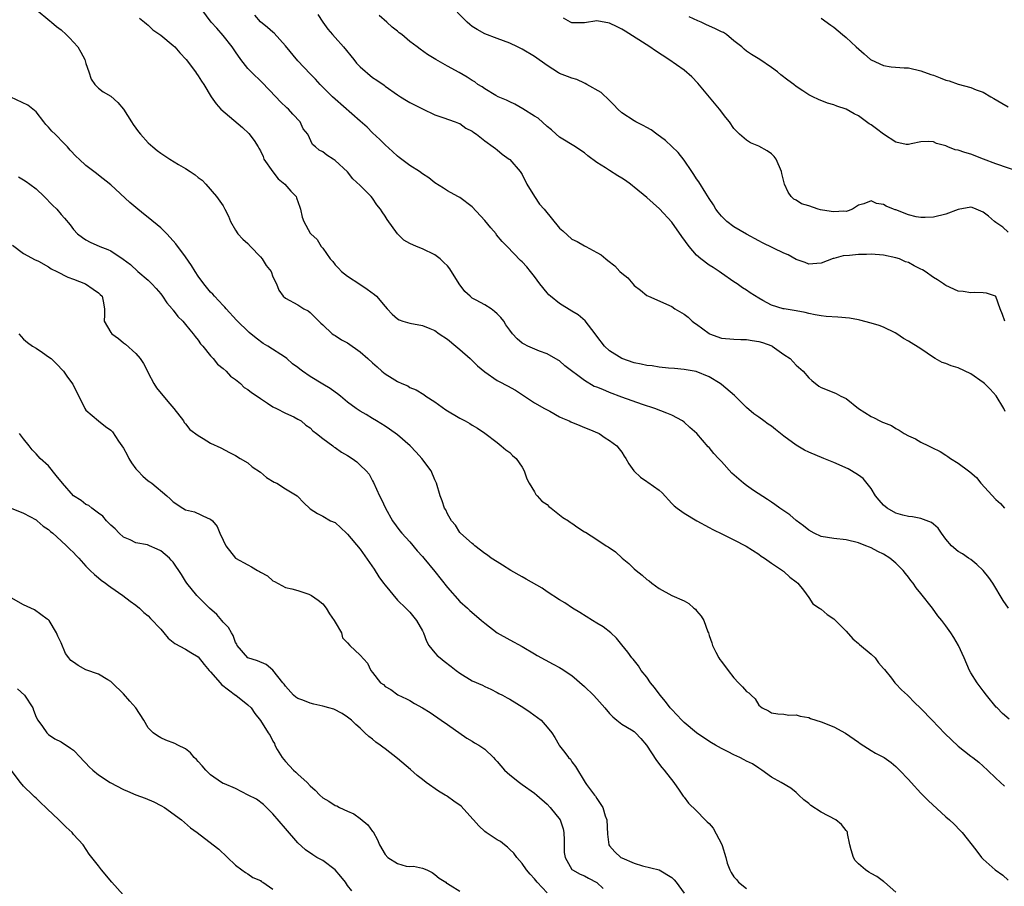
# Model space of a CAD drawing. Units: inches. Extents: x 2676000 to 2679000, y 1542000 to 1544220.
# Drawn here: x 2676464 to 2676622, y 1542934 to 1543073 of the extents above; entities that cross this region are included whole.
import ezdxf

# ---------------------------------------------------------------- set-up
doc = ezdxf.new("R2010")
doc.units = ezdxf.units.IN
doc.header["$MEASUREMENT"] = 0
doc.layers.add('LD26761542_2ft', color=140, linetype='Continuous')

msp = doc.modelspace()

# ---------------------------------------------------------------- linework, layer by layer
at = {"layer": 'LD26761542_2ft'}
for points, elevation in [([(2676467, 1543075.03), (2676469.19, 1543073.19), (2676469.46, 1543073), (2676470.27, 1543072.27), (2676471, 1543071.73), (2676471.8, 1543071), (2676472.39, 1543070.39), (2676473, 1543069.78), (2676473.68, 1543069), (2676474.18, 1543068.18), (2676474.81, 1543067), (2676475, 1543066.33), (2676475.46, 1543065), (2676475.82, 1543063.82), (2676476.44, 1543063), (2676477, 1543062.38), (2676477.78, 1543061.78), (2676479, 1543061.09), (2676480.1, 1543060.1), (2676481.02, 1543059.02), (2676482.31, 1543057), (2676482.55, 1543056.55), (2676483, 1543056), (2676483.41, 1543055.41), (2676483.75, 1543055), (2676485, 1543053.64), (2676485.72, 1543053), (2676486.41, 1543052.41), (2676487, 1543051.95), (2676488.44, 1543051), (2676489.84, 1543050.16), (2676491, 1543049.52), (2676491.74, 1543049), (2676492.5, 1543048.5), (2676493, 1543048.08), (2676493.63, 1543047.63), (2676494.25, 1543047), (2676495.96, 1543045), (2676497, 1543043.5), (2676497.31, 1543043), (2676497.86, 1543041.86), (2676498.21, 1543041), (2676499, 1543039.62), (2676499.37, 1543039), (2676500.17, 1543038.17), (2676501, 1543037.46), (2676501.4, 1543037), (2676503, 1543035.36), (2676503.3, 1543035), (2676503.93, 1543033.93), (2676504.72, 1543033), (2676505, 1543032.14), (2676505.59, 1543031), (2676505.98, 1543029.98), (2676506.65, 1543029), (2676507, 1543028.73), (2676509, 1543027.64), (2676509.99, 1543027), (2676510.66, 1543026.66), (2676511, 1543026.38), (2676511.69, 1543025.69), (2676512.72, 1543024.72), (2676513, 1543024.41), (2676514.51, 1543023), (2676514.8, 1543022.8), (2676515, 1543022.7), (2676516.01, 1543022.01), (2676517, 1543021.56), (2676519, 1543020.12), (2676520.26, 1543019), (2676521, 1543018.31), (2676521.71, 1543017.71), (2676522.5, 1543017), (2676523, 1543016.59), (2676524.15, 1543015.85), (2676525, 1543015.33), (2676525.71, 1543015), (2676526.63, 1543014.63), (2676527, 1543014.39), (2676527.99, 1543013.99), (2676529.23, 1543013.23), (2676529.54, 1543013), (2676531, 1543012.06), (2676532.78, 1543010.78), (2676535, 1543009.44), (2676535.86, 1543009), (2676536.59, 1543008.59), (2676537, 1543008.31), (2676537.85, 1543007.85), (2676539, 1543007.03), (2676541, 1543005.54), (2676541.66, 1543005), (2676542.36, 1543004.36), (2676543, 1543003.92), (2676543.47, 1543003.47), (2676544.02, 1543003), (2676545, 1543001.57), (2676545.35, 1543001), (2676545.73, 1542999.73), (2676546.11, 1542999), (2676547, 1542997.61), (2676547.22, 1542997.22), (2676547.43, 1542997), (2676548.15, 1542996.15), (2676549, 1542995.59), (2676549.27, 1542995.27), (2676549.66, 1542995), (2676551, 1542993.96), (2676551.53, 1542993.53), (2676552.42, 1542993), (2676552.74, 1542992.74), (2676553, 1542992.59), (2676553.94, 1542991.94), (2676555, 1542991.24), (2676555.15, 1542991.15), (2676557, 1542989.97), (2676558.48, 1542989), (2676558.81, 1542988.81), (2676560.01, 1542988.01), (2676561.08, 1542987), (2676562.15, 1542986.15), (2676563, 1542985.26), (2676563.3, 1542985), (2676564.28, 1542984.28), (2676565, 1542983.59), (2676565.38, 1542983.38), (2676565.8, 1542983), (2676567, 1542982.14), (2676569, 1542981), (2676571, 1542980.14), (2676571.73, 1542979.73), (2676572.57, 1542979), (2676572.82, 1542978.82), (2676573, 1542978.56), (2676573.71, 1542977.71), (2676574.15, 1542977), (2676574.8, 1542975.2), (2676574.89, 1542975), (2676575, 1542974.58), (2676575.43, 1542973.43), (2676575.53, 1542973), (2676576.08, 1542971.92), (2676576.58, 1542971), (2676576.74, 1542970.74), (2676577, 1542970.43), (2676578.07, 1542969), (2676579, 1542967.8), (2676579.74, 1542967), (2676580.36, 1542966.36), (2676581, 1542965.62), (2676581.4, 1542965.4), (2676581.74, 1542965), (2676582.41, 1542964.41), (2676583, 1542963.43), (2676583.53, 1542963), (2676584.53, 1542962.53), (2676585, 1542962.2), (2676586.02, 1542962.02), (2676587, 1542961.98), (2676587.79, 1542961.79), (2676589, 1542961.86), (2676589.63, 1542961.63), (2676591, 1542961.43), (2676591.3, 1542961.3), (2676593, 1542960.75), (2676595, 1542959.93), (2676596.92, 1542958.92), (2676599, 1542957.46), (2676599.26, 1542957.26), (2676601, 1542956.15), (2676601.72, 1542955.72), (2676603.1, 1542955), (2676604.2, 1542954.2), (2676605, 1542953.55), (2676605.57, 1542953), (2676607, 1542951.49), (2676607.42, 1542951), (2676609, 1542949.32), (2676610.14, 1542948.14), (2676613, 1542945.52), (2676613.59, 1542945), (2676614.32, 1542944.32), (2676615.32, 1542943.32), (2676615.61, 1542943), (2676617.82, 1542940.18), (2676618.72, 1542939), (2676619, 1542938.7), (2676620.91, 1542937), (2676622.14, 1542936.14), (2676623, 1542935.35)], 8532), ([(2676623.15, 1542961.15), (2676622.08, 1542962.08), (2676621.21, 1542963), (2676621.1, 1542963.1), (2676619.52, 1542965), (2676619, 1542965.71), (2676618.01, 1542967), (2676617, 1542968.59), (2676616.78, 1542969), (2676615.92, 1542971), (2676615.02, 1542973), (2676614.27, 1542974.27), (2676613.8, 1542975), (2676613, 1542976.13), (2676612.36, 1542977), (2676611.74, 1542977.74), (2676610.84, 1542979), (2676609, 1542981.31), (2676608.23, 1542982.23), (2676607.73, 1542983), (2676607.39, 1542983.39), (2676607, 1542983.93), (2676606.52, 1542984.52), (2676606.16, 1542985), (2676605, 1542986.18), (2676604.01, 1542987), (2676603, 1542987.62), (2676602.06, 1542988.06), (2676601, 1542988.64), (2676600.74, 1542988.74), (2676600.17, 1542989), (2676599, 1542989.44), (2676597, 1542989.94), (2676595, 1542990.15), (2676593, 1542990.49), (2676591.86, 1542991), (2676591, 1542991.47), (2676590.18, 1542992.18), (2676589, 1542993.04), (2676587.96, 1542993.96), (2676586.37, 1542995), (2676585.58, 1542995.58), (2676585, 1542995.96), (2676584.4, 1542996.4), (2676582.13, 1542997.87), (2676581, 1542998.64), (2676580.54, 1542999), (2676578.65, 1543000.65), (2676577, 1543002.51), (2676576.75, 1543002.75), (2676576.54, 1543003), (2676575.79, 1543003.79), (2676575, 1543004.73), (2676574.87, 1543004.87), (2676573.02, 1543007.02), (2676571.94, 1543007.94), (2676571, 1543008.82), (2676570.74, 1543009), (2676569, 1543009.92), (2676568.24, 1543010.24), (2676566.32, 1543011), (2676564.33, 1543011.67), (2676561, 1543012.81), (2676559, 1543013.56), (2676557.97, 1543014.03), (2676557, 1543014.43), (2676556.56, 1543014.56), (2676555, 1543015.5), (2676551.87, 1543017.87), (2676551, 1543018.63), (2676550.78, 1543018.78), (2676549, 1543019.76), (2676547.79, 1543020.21), (2676545.94, 1543021), (2676545.31, 1543021.31), (2676545, 1543021.51), (2676544.19, 1543022.19), (2676543.44, 1543023), (2676543, 1543023.55), (2676542.41, 1543024.41), (2676542.04, 1543025), (2676541.59, 1543025.59), (2676541, 1543026.19), (2676540.58, 1543026.58), (2676540.02, 1543027), (2676539, 1543027.61), (2676537.61, 1543028.39), (2676537, 1543028.72), (2676536.64, 1543029), (2676535.8, 1543029.8), (2676534.9, 1543031), (2676533.4, 1543033.4), (2676533, 1543033.88), (2676532.45, 1543034.45), (2676531.82, 1543035), (2676531, 1543035.65), (2676529, 1543036.62), (2676528.03, 1543037), (2676527, 1543037.47), (2676526.01, 1543038.01), (2676525, 1543039), (2676523.32, 1543041.32), (2676523, 1543041.87), (2676522.53, 1543042.53), (2676522.25, 1543043), (2676521.69, 1543043.69), (2676521, 1543044.73), (2676520.75, 1543045), (2676519, 1543046.79), (2676517.84, 1543047.84), (2676516.96, 1543048.96), (2676515, 1543050.77), (2676514.68, 1543051), (2676513.64, 1543051.64), (2676513, 1543052.18), (2676512.45, 1543052.45), (2676511.82, 1543053), (2676511.33, 1543053.33), (2676510.6, 1543055), (2676509.88, 1543055.88), (2676509.4, 1543057), (2676508.22, 1543058.22), (2676507.5, 1543059), (2676507.23, 1543059.23), (2676506.21, 1543060.21), (2676505.47, 1543061), (2676503.29, 1543063.29), (2676501.5, 1543065), (2676501, 1543065.53), (2676499.87, 1543067), (2676499, 1543068.21), (2676498.46, 1543069), (2676497, 1543070.84), (2676496, 1543072), (2676495.09, 1543073), (2676493.57, 1543075)], 8536), ([(2676483.6, 1543073.6), (2676484.41, 1543073), (2676484.7, 1543072.7), (2676485, 1543072.48), (2676485.74, 1543071.74), (2676487, 1543070.87), (2676489, 1543069.23), (2676489.24, 1543069), (2676490.04, 1543068.04), (2676491.07, 1543067), (2676492.57, 1543065), (2676492.73, 1543064.73), (2676493, 1543064.38), (2676493.53, 1543063.53), (2676493.9, 1543063), (2676495.11, 1543061), (2676495.88, 1543059.88), (2676496.65, 1543059), (2676500.1, 1543056.1), (2676501.13, 1543055.13), (2676502.01, 1543054.02), (2676502.62, 1543053), (2676502.75, 1543052.75), (2676503, 1543052.36), (2676503.42, 1543051.42), (2676503.57, 1543051), (2676504.97, 1543048.97), (2676505.86, 1543047.86), (2676506.92, 1543047), (2676507.86, 1543045.86), (2676508.72, 1543045), (2676508.78, 1543044.78), (2676509.3, 1543043.3), (2676509.45, 1543043), (2676509.69, 1543041.69), (2676509.95, 1543041), (2676511, 1543039.11), (2676511.08, 1543039), (2676512.09, 1543038.09), (2676512.77, 1543037), (2676513, 1543036.71), (2676514.21, 1543035), (2676514.61, 1543034.61), (2676515, 1543034.04), (2676515.53, 1543033.52), (2676515.99, 1543033), (2676517, 1543032.26), (2676518.96, 1543030.96), (2676520.14, 1543030.14), (2676521.29, 1543029.29), (2676521.63, 1543029), (2676523, 1543027.36), (2676523.33, 1543027), (2676524.15, 1543026.15), (2676525, 1543025.37), (2676525.24, 1543025.24), (2676525.85, 1543025), (2676527, 1543024.68), (2676529, 1543024.31), (2676530.18, 1543023.82), (2676531, 1543023.51), (2676531.69, 1543023), (2676533, 1543022.13), (2676534.35, 1543021), (2676535, 1543020.49), (2676536.67, 1543019), (2676537.85, 1543017.85), (2676539, 1543016.87), (2676541, 1543015.52), (2676541.33, 1543015.33), (2676542.65, 1543014.65), (2676543.93, 1543013.93), (2676545.38, 1543013), (2676547, 1543011.93), (2676548.59, 1543011), (2676549, 1543010.78), (2676549.43, 1543010.57), (2676551, 1543009.69), (2676551.46, 1543009.46), (2676552.53, 1543009), (2676552.84, 1543008.84), (2676554.28, 1543008.28), (2676555, 1543007.95), (2676555.7, 1543007.7), (2676557.34, 1543007), (2676558.32, 1543006.32), (2676559, 1543005.88), (2676560.22, 1543005), (2676560.55, 1543004.55), (2676561, 1543003.98), (2676561.36, 1543003.36), (2676561.63, 1543003), (2676562.13, 1543002.13), (2676562.94, 1543001), (2676563, 1543000.94), (2676563.99, 1542999.99), (2676565, 1542999.32), (2676565.18, 1542999.18), (2676567, 1542997.9), (2676567.47, 1542997.47), (2676569, 1542995.79), (2676569.4, 1542995.4), (2676569.88, 1542995), (2676571, 1542994.22), (2676573.06, 1542993), (2676575, 1542991.93), (2676575.58, 1542991.58), (2676577.18, 1542990.82), (2676579, 1542989.94), (2676580.93, 1542988.93), (2676583, 1542987.61), (2676583.34, 1542987.34), (2676583.88, 1542987), (2676585, 1542986.17), (2676586.77, 1542985), (2676586.89, 1542984.89), (2676587, 1542984.83), (2676587.95, 1542983.95), (2676589, 1542983.22), (2676589.22, 1542983), (2676590.16, 1542981.84), (2676591, 1542980.68), (2676591.66, 1542979.66), (2676592.75, 1542979), (2676592.87, 1542978.87), (2676593, 1542978.82), (2676593.96, 1542977.96), (2676595, 1542977.24), (2676595.13, 1542977.13), (2676597, 1542975.31), (2676598.06, 1542974.06), (2676599, 1542973.31), (2676599.16, 1542973.15), (2676601, 1542971.59), (2676601.66, 1542971), (2676602.2, 1542970.2), (2676603, 1542969.31), (2676603.13, 1542969.13), (2676604.27, 1542967.73), (2676604.83, 1542967), (2676605, 1542966.85), (2676605.88, 1542965.88), (2676606.83, 1542965), (2676607, 1542964.86), (2676607.91, 1542963.91), (2676609, 1542962.88), (2676610.78, 1542961), (2676612.85, 1542958.85), (2676615, 1542956.83), (2676617, 1542955.24), (2676617.34, 1542955), (2676618.27, 1542954.27), (2676619, 1542953.65), (2676619.68, 1542953), (2676621, 1542951.68), (2676622.43, 1542950.43)], 8534), ([(2676623.03, 1542979), (2676622.22, 1542980.22), (2676620.52, 1542983), (2676619.91, 1542983.91), (2676619, 1542985.01), (2676618, 1542986), (2676617, 1542986.76), (2676616.61, 1542987), (2676615.67, 1542987.67), (2676615, 1542988.09), (2676613.93, 1542989), (2676613, 1542990.05), (2676612.28, 1542991), (2676611.79, 1542991.79), (2676611, 1542992.43), (2676610.71, 1542992.71), (2676609, 1542993.34), (2676607.65, 1542993.65), (2676607, 1542993.67), (2676606.11, 1542993.89), (2676605, 1542994.22), (2676603.56, 1542995), (2676603, 1542995.48), (2676602.29, 1542996.29), (2676601.69, 1542997), (2676601, 1542998.17), (2676599.75, 1542999.75), (2676599, 1543000.3), (2676597.88, 1543001), (2676597.31, 1543001.31), (2676595, 1543002.33), (2676593.42, 1543003), (2676591, 1543004), (2676590.34, 1543004.34), (2676589, 1543005.11), (2676587, 1543006.55), (2676586.46, 1543007), (2676585.64, 1543007.64), (2676585, 1543008.19), (2676584.51, 1543008.51), (2676583.8, 1543009), (2676583, 1543009.62), (2676582.16, 1543010.16), (2676581, 1543011.15), (2676579.07, 1543013.07), (2676577, 1543014.83), (2676576.76, 1543015), (2676575, 1543016.07), (2676572.93, 1543016.93), (2676571, 1543017.28), (2676569.44, 1543017.44), (2676568.51, 1543017.49), (2676567, 1543017.65), (2676565.85, 1543017.85), (2676565, 1543017.91), (2676564.13, 1543018.13), (2676563, 1543018.35), (2676561, 1543019), (2676559, 1543020.24), (2676558.21, 1543021), (2676557, 1543022.59), (2676556.72, 1543023), (2676555.63, 1543024.37), (2676555.09, 1543025.09), (2676554.01, 1543026.01), (2676553, 1543026.62), (2676551, 1543027.85), (2676549.54, 1543029), (2676549.26, 1543029.26), (2676549, 1543029.56), (2676547.85, 1543031), (2676547, 1543032.2), (2676546.32, 1543033), (2676545.74, 1543033.74), (2676545, 1543034.55), (2676544.76, 1543034.76), (2676542.6, 1543037), (2676541.8, 1543037.8), (2676540.89, 1543038.89), (2676540.82, 1543039), (2676540, 1543040), (2676539, 1543041.19), (2676537, 1543043.37), (2676535, 1543044.86), (2676534.7, 1543045), (2676533, 1543045.94), (2676532.37, 1543046.37), (2676531, 1543047.23), (2676530.01, 1543048.01), (2676529, 1543048.65), (2676528.55, 1543049), (2676527, 1543049.98), (2676525.28, 1543051.28), (2676525, 1543051.47), (2676524.21, 1543052.21), (2676523, 1543053.28), (2676522.18, 1543054.18), (2676521, 1543055.25), (2676520.12, 1543056.12), (2676519, 1543057.12), (2676515, 1543060.62), (2676514.59, 1543061), (2676513, 1543062.57), (2676512.58, 1543063), (2676511.86, 1543063.86), (2676511, 1543064.71), (2676509, 1543066.78), (2676507, 1543069.18), (2676505.2, 1543071.2), (2676505, 1543071.35), (2676504.14, 1543072.14), (2676503, 1543073.03), (2676502.1, 1543074.1)], 8538), ([(2676512.21, 1543074.21), (2676513, 1543073), (2676513.84, 1543071.85), (2676514.57, 1543071), (2676515, 1543070.53), (2676516.31, 1543069), (2676517.97, 1543067), (2676518.42, 1543066.42), (2676519, 1543065.82), (2676521, 1543064.09), (2676521.67, 1543063.68), (2676522.85, 1543062.85), (2676523, 1543062.72), (2676525, 1543061.31), (2676525.48, 1543061), (2676526.43, 1543060.43), (2676527, 1543060.11), (2676529, 1543059.08), (2676531, 1543058.14), (2676532.29, 1543057.71), (2676534.27, 1543057), (2676534.78, 1543056.78), (2676535, 1543056.7), (2676535.98, 1543055.98), (2676537, 1543055.47), (2676537.26, 1543055.26), (2676537.68, 1543055), (2676539, 1543053.95), (2676540.33, 1543053), (2676540.7, 1543052.7), (2676541, 1543052.48), (2676541.79, 1543051.79), (2676542.92, 1543051), (2676543, 1543050.93), (2676544.68, 1543049), (2676545, 1543048.54), (2676545.78, 1543047), (2676547.01, 1543045), (2676547.81, 1543043.81), (2676548.51, 1543043), (2676551, 1543039.94), (2676551.51, 1543039.51), (2676553, 1543038.18), (2676553.81, 1543037.81), (2676555, 1543037.09), (2676555.21, 1543037), (2676557, 1543036.05), (2676557.67, 1543035.67), (2676558.42, 1543035), (2676558.76, 1543034.76), (2676559.87, 1543033.87), (2676560.68, 1543033), (2676561, 1543032.71), (2676561.95, 1543031.95), (2676562.75, 1543031), (2676563, 1543030.75), (2676563.99, 1543029.99), (2676565, 1543029.15), (2676565.26, 1543029), (2676569, 1543027.36), (2676569.52, 1543027), (2676571, 1543026.13), (2676571.63, 1543025.63), (2676572.28, 1543025), (2676572.69, 1543024.69), (2676573, 1543024.51), (2676575, 1543023.05), (2676575.09, 1543023), (2676577, 1543022.29), (2676579, 1543022.11), (2676580.09, 1543022.09), (2676581, 1543022.09), (2676581.93, 1543021.93), (2676583, 1543021.77), (2676583.58, 1543021.58), (2676585.05, 1543021.05), (2676585.13, 1543021), (2676587, 1543019.67), (2676587.99, 1543019), (2676588.48, 1543018.48), (2676589, 1543017.98), (2676590.09, 1543017), (2676591, 1543015.92), (2676591.48, 1543015.48), (2676592.6, 1543014.6), (2676593, 1543014.4), (2676593.98, 1543013.98), (2676595.42, 1543013.42), (2676596.16, 1543013), (2676597, 1543012.59), (2676599, 1543011), (2676601, 1543009.71), (2676601.51, 1543009.51), (2676602.39, 1543009), (2676602.83, 1543008.83), (2676603, 1543008.74), (2676604.26, 1543008.26), (2676605, 1543007.8), (2676605.53, 1543007.53), (2676606.32, 1543007), (2676607, 1543006.63), (2676608.12, 1543006.12), (2676609, 1543005.62), (2676610.23, 1543005), (2676610.76, 1543004.76), (2676612.1, 1543004.1), (2676613, 1543003.51), (2676613.33, 1543003.33), (2676613.74, 1543003), (2676615, 1543002.26), (2676616.62, 1543001), (2676616.84, 1543000.84), (2676617.92, 1542999.92), (2676618.62, 1542999), (2676621, 1542996.4), (2676621.76, 1542995.76), (2676622.42, 1542995)], 8540), ([(2676622.54, 1543010.54), (2676622.3, 1543011), (2676621.06, 1543013.06), (2676620.13, 1543014.13), (2676619.23, 1543015), (2676619, 1543015.18), (2676617, 1543016.58), (2676615, 1543017.53), (2676613.86, 1543017.86), (2676613, 1543018.22), (2676612.41, 1543018.41), (2676611.3, 1543019), (2676611, 1543019.19), (2676609, 1543020.55), (2676607, 1543021.78), (2676606.22, 1543022.22), (2676605.12, 1543023), (2676604.86, 1543023.14), (2676603, 1543024.03), (2676602.31, 1543024.31), (2676601, 1543024.72), (2676599.2, 1543025.2), (2676599, 1543025.23), (2676597.52, 1543025.52), (2676595.67, 1543025.67), (2676593.77, 1543025.77), (2676593, 1543025.85), (2676592.02, 1543026.02), (2676591, 1543026.22), (2676590.4, 1543026.4), (2676589, 1543026.67), (2676587.03, 1543026.97), (2676586.9, 1543027), (2676585, 1543027.57), (2676583.65, 1543028.35), (2676583, 1543028.7), (2676581.57, 1543029.57), (2676581, 1543029.99), (2676580.37, 1543030.37), (2676579.51, 1543031), (2676579, 1543031.31), (2676577, 1543032.71), (2676576.63, 1543033), (2676575.65, 1543033.65), (2676575, 1543034.02), (2676573.68, 1543035), (2676573, 1543035.59), (2676571.8, 1543037), (2676570.61, 1543038.61), (2676569, 1543040.87), (2676567.06, 1543043.06), (2676565, 1543044.85), (2676563, 1543046.51), (2676562.71, 1543046.71), (2676562.37, 1543047), (2676561.58, 1543047.58), (2676561, 1543047.98), (2676560.35, 1543048.35), (2676559, 1543049.19), (2676558.38, 1543049.62), (2676557, 1543050.48), (2676555.54, 1543051.54), (2676555, 1543052.02), (2676554.41, 1543052.41), (2676553.54, 1543053), (2676551, 1543054.55), (2676550.48, 1543055), (2676549.72, 1543055.72), (2676549, 1543056.26), (2676547.57, 1543057.57), (2676547, 1543057.91), (2676545.1, 1543059.1), (2676543.83, 1543059.83), (2676543, 1543060.21), (2676542.48, 1543060.48), (2676541.18, 1543061), (2676540.8, 1543061.2), (2676539, 1543062.26), (2676538.59, 1543062.59), (2676537.91, 1543063), (2676537.39, 1543063.39), (2676537, 1543063.61), (2676536.18, 1543064.18), (2676534.88, 1543064.88), (2676533, 1543065.93), (2676531.14, 1543067), (2676529.81, 1543067.81), (2676528.63, 1543068.63), (2676528.15, 1543069), (2676527, 1543069.9), (2676525.67, 1543071), (2676525.29, 1543071.29), (2676525, 1543071.53), (2676524.16, 1543072.16), (2676523.28, 1543073), (2676522.05, 1543074.04)], 8542), ([(2676622.48, 1543025), (2676622.08, 1543026.08), (2676621.72, 1543027), (2676621, 1543028.98), (2676620.97, 1543029), (2676619.53, 1543029.53), (2676619, 1543029.58), (2676617.61, 1543029.61), (2676617, 1543029.54), (2676615.79, 1543029.79), (2676615, 1543029.84), (2676613, 1543030.73), (2676612.83, 1543030.83), (2676612.61, 1543031), (2676611.64, 1543031.64), (2676611, 1543032), (2676609.66, 1543033), (2676609.24, 1543033.24), (2676609, 1543033.35), (2676607.91, 1543033.91), (2676607, 1543034.4), (2676606.55, 1543034.55), (2676605.54, 1543035), (2676605, 1543035.19), (2676603, 1543035.61), (2676601, 1543035.77), (2676600.27, 1543035.73), (2676599, 1543035.72), (2676597.56, 1543035.56), (2676596.5, 1543035.5), (2676595, 1543035.07), (2676594.94, 1543035.06), (2676593, 1543034.31), (2676592.27, 1543034.27), (2676591, 1543034.15), (2676590.41, 1543034.41), (2676589, 1543034.9), (2676587.68, 1543035.68), (2676587, 1543035.94), (2676583.58, 1543037.58), (2676583, 1543037.92), (2676581, 1543038.99), (2676579, 1543040.16), (2676577.87, 1543041), (2676577, 1543041.84), (2676576.48, 1543042.48), (2676576.07, 1543043), (2676575.69, 1543043.69), (2676575, 1543044.7), (2676574.47, 1543045.53), (2676573.36, 1543047.36), (2676573, 1543047.86), (2676572.56, 1543048.56), (2676572.23, 1543049), (2676571, 1543050.82), (2676570.05, 1543052.05), (2676568.01, 1543054.01), (2676566.61, 1543055), (2676565.7, 1543055.7), (2676565, 1543056.08), (2676564.43, 1543056.43), (2676563.24, 1543057), (2676563, 1543057.13), (2676561, 1543058.41), (2676560.35, 1543059), (2676559.72, 1543059.72), (2676559, 1543060.41), (2676557.71, 1543061.71), (2676555.37, 1543063), (2676555.14, 1543063.14), (2676555, 1543063.18), (2676553.78, 1543063.78), (2676553, 1543063.98), (2676552.29, 1543064.29), (2676551, 1543064.76), (2676550.84, 1543064.84), (2676549, 1543066.02), (2676547, 1543067.46), (2676545, 1543068.67), (2676544.25, 1543069), (2676543, 1543069.6), (2676542, 1543070), (2676541, 1543070.34), (2676539, 1543071.09), (2676537.79, 1543071.79), (2676537, 1543072.28), (2676536.59, 1543072.59), (2676536.16, 1543073), (2676534.6, 1543074.6)], 8544), ([(2676623, 1543039.27), (2676622.12, 1543040.12), (2676621, 1543040.85), (2676620.81, 1543041), (2676619.85, 1543041.85), (2676619, 1543042.5), (2676617.89, 1543043), (2676617.24, 1543043.24), (2676617, 1543043.31), (2676615, 1543042.92), (2676613, 1543042.17), (2676611, 1543041.68), (2676609.67, 1543041.67), (2676609, 1543041.63), (2676608.23, 1543041.77), (2676607, 1543042.09), (2676605, 1543042.85), (2676604.88, 1543042.88), (2676604.62, 1543043), (2676603.44, 1543043.44), (2676603, 1543043.74), (2676601.89, 1543043.89), (2676601, 1543044.31), (2676599.86, 1543043.86), (2676599, 1543043.61), (2676598.04, 1543043), (2676597.31, 1543042.69), (2676597, 1543042.62), (2676596.65, 1543042.65), (2676595, 1543042.53), (2676594.61, 1543042.61), (2676592.9, 1543042.9), (2676592.51, 1543043), (2676591, 1543043.51), (2676589.86, 1543043.86), (2676589, 1543044.4), (2676588.6, 1543044.6), (2676588.2, 1543045), (2676587.69, 1543045.69), (2676587.13, 1543047), (2676586.7, 1543048.7), (2676586.64, 1543049), (2676585.77, 1543051), (2676585.44, 1543051.44), (2676585, 1543051.87), (2676584.33, 1543052.33), (2676583, 1543053.1), (2676581.63, 1543053.63), (2676581, 1543054.04), (2676579.89, 1543055), (2676579.43, 1543055.43), (2676579, 1543055.93), (2676578.28, 1543057), (2676577.69, 1543057.69), (2676576.66, 1543059), (2676573.19, 1543063.19), (2676572.21, 1543064.21), (2676571, 1543065.28), (2676568.57, 1543067), (2676566.38, 1543068.38), (2676565.49, 1543069), (2676561.54, 1543071.54), (2676561, 1543071.85), (2676560.24, 1543072.24), (2676559, 1543072.82), (2676557, 1543073.17), (2676555, 1543072.9), (2676553, 1543072.89), (2676552.74, 1543073), (2676551.64, 1543073.64)], 8546), ([(2676624.92, 1543048.92), (2676621, 1543050.24), (2676619.04, 1543051), (2676617, 1543051.82), (2676616.07, 1543052.07), (2676615, 1543052.45), (2676614.51, 1543052.51), (2676613.34, 1543053), (2676613, 1543053.13), (2676611.49, 1543053.49), (2676611, 1543053.8), (2676610.15, 1543053.85), (2676609, 1543053.77), (2676607.46, 1543053.46), (2676607, 1543053.34), (2676606.62, 1543053.38), (2676605, 1543053.75), (2676602.99, 1543054.99), (2676601.87, 1543055.87), (2676601, 1543056.52), (2676600.67, 1543056.67), (2676599, 1543057.94), (2676598.27, 1543058.27), (2676597, 1543059.01), (2676595.49, 1543059.49), (2676595, 1543059.72), (2676593.99, 1543059.99), (2676592.58, 1543060.58), (2676591.67, 1543061), (2676591, 1543061.34), (2676590.04, 1543061.96), (2676589, 1543062.66), (2676588.58, 1543063), (2676587.66, 1543063.66), (2676586.54, 1543064.54), (2676585.98, 1543065), (2676585, 1543065.71), (2676583.15, 1543067), (2676581.81, 1543067.81), (2676581, 1543068.34), (2676580.64, 1543068.64), (2676580.27, 1543069), (2676579, 1543069.96), (2676577.81, 1543071), (2676577.3, 1543071.3), (2676577, 1543071.41), (2676575.95, 1543071.95), (2676574.57, 1543072.57), (2676573.71, 1543073), (2676573.2, 1543073.2), (2676571.83, 1543073.83)], 8548), ([(2676593, 1543073.64), (2676594.52, 1543072.52), (2676595, 1543072.2), (2676596.41, 1543071), (2676597, 1543070.53), (2676598.6, 1543069), (2676599.9, 1543067.9), (2676600.9, 1543067), (2676601, 1543066.93), (2676603, 1543066.01), (2676604.2, 1543065.8), (2676606.33, 1543065.67), (2676607, 1543065.65), (2676609, 1543065.19), (2676610.59, 1543064.59), (2676611, 1543064.46), (2676612.07, 1543064.07), (2676613, 1543063.66), (2676613.55, 1543063.55), (2676615, 1543063.01), (2676617, 1543062.5), (2676617.87, 1543062.13), (2676619, 1543061.73), (2676620.24, 1543061), (2676620.71, 1543060.71), (2676622, 1543060), (2676623, 1543059.39)], 8550), ([(2676605, 1542933.43), (2676603.14, 1542935), (2676603.07, 1542935.07), (2676603, 1542935.11), (2676601.94, 1542935.94), (2676601, 1542936.4), (2676600.63, 1542936.63), (2676600.1, 1542937), (2676599, 1542937.94), (2676598.47, 1542938.47), (2676598.16, 1542939), (2676597.81, 1542940.19), (2676597.59, 1542941), (2676597.2, 1542942.8), (2676597.2, 1542943), (2676597.14, 1542943.14), (2676597, 1542943.29), (2676596.28, 1542944.28), (2676595.36, 1542945), (2676593, 1542946.24), (2676591.33, 1542947.33), (2676591, 1542947.63), (2676590.21, 1542948.21), (2676589.4, 1542949), (2676589, 1542949.41), (2676588.1, 1542950.1), (2676586.58, 1542951), (2676585, 1542951.87), (2676583.47, 1542953), (2676583, 1542953.28), (2676581.98, 1542953.98), (2676581, 1542954.45), (2676580.65, 1542954.65), (2676579.96, 1542955), (2676579, 1542955.43), (2676578.08, 1542955.92), (2676577, 1542956.45), (2676576.03, 1542957), (2676575.39, 1542957.39), (2676574.18, 1542958.18), (2676573, 1542958.97), (2676571, 1542960.62), (2676570.62, 1542961), (2676569.84, 1542961.84), (2676569, 1542962.71), (2676568.75, 1542963), (2676568, 1542964), (2676567.13, 1542965), (2676566.25, 1542966.25), (2676565.59, 1542967), (2676565, 1542967.92), (2676564.13, 1542969), (2676563.7, 1542969.7), (2676562.8, 1542970.8), (2676562.61, 1542971), (2676561.94, 1542971.94), (2676561, 1542973.07), (2676560.15, 1542974.15), (2676559.24, 1542975), (2676558, 1542976), (2676557, 1542976.57), (2676556.29, 1542977), (2676554.28, 1542978.28), (2676553.07, 1542979), (2676551.83, 1542979.83), (2676551, 1542980.32), (2676549, 1542981.62), (2676548.19, 1542982.19), (2676545.65, 1542983.65), (2676545, 1542983.99), (2676543.19, 1542985), (2676541.87, 1542985.87), (2676541, 1542986.38), (2676540.01, 1542987), (2676539.45, 1542987.45), (2676539, 1542987.75), (2676537.39, 1542989), (2676537.19, 1542989.19), (2676537, 1542989.33), (2676535.11, 1542991), (2676535, 1542991.12), (2676534.29, 1542992.29), (2676533.65, 1542993), (2676533, 1542994.1), (2676532.73, 1542994.73), (2676532.54, 1542995), (2676532.19, 1542996.19), (2676531.84, 1542997), (2676531.26, 1542999), (2676531, 1542999.55), (2676530.38, 1543001), (2676528.91, 1543003), (2676528.01, 1543004.01), (2676527.02, 1543005.02), (2676525, 1543006.76), (2676523.71, 1543007.71), (2676523, 1543008.18), (2676521.61, 1543009), (2676521, 1543009.4), (2676519.98, 1543010.02), (2676519, 1543010.58), (2676518.39, 1543011), (2676517, 1543012.04), (2676515.87, 1543013), (2676515.38, 1543013.38), (2676515, 1543013.61), (2676514.2, 1543014.2), (2676513, 1543014.9), (2676511, 1543016.13), (2676509.74, 1543017), (2676509.31, 1543017.31), (2676509, 1543017.58), (2676508.17, 1543018.17), (2676507.22, 1543019), (2676507, 1543019.17), (2676504.17, 1543021), (2676503.44, 1543021.44), (2676502.29, 1543022.29), (2676501.19, 1543023.19), (2676499.18, 1543025.18), (2676497.52, 1543027), (2676497.28, 1543027.28), (2676497, 1543027.54), (2676495.61, 1543029), (2676495.35, 1543029.35), (2676495, 1543029.69), (2676493.9, 1543031), (2676493, 1543032.26), (2676492.5, 1543033), (2676491.93, 1543033.93), (2676491, 1543035.35), (2676489.41, 1543037.41), (2676489, 1543037.89), (2676487.99, 1543039), (2676487, 1543039.99), (2676485, 1543041.65), (2676484.23, 1543042.23), (2676483, 1543043.23), (2676482.06, 1543044.06), (2676479, 1543046.86), (2676477, 1543048.46), (2676476.68, 1543048.68), (2676476.24, 1543049), (2676475, 1543049.99), (2676473.91, 1543051), (2676473.42, 1543051.42), (2676472.45, 1543052.45), (2676472.02, 1543053), (2676471.5, 1543053.5), (2676470.04, 1543055), (2676469.52, 1543055.52), (2676469, 1543056.15), (2676468.56, 1543056.56), (2676468.25, 1543057), (2676467, 1543058.57), (2676465.67, 1543059.67), (2676462.96, 1543060.96)], 8530), ([(2676464.17, 1543048.17), (2676465, 1543047.71), (2676465.43, 1543047.43), (2676466, 1543047), (2676467, 1543046.23), (2676468.31, 1543045), (2676469.64, 1543043.64), (2676470.32, 1543043), (2676471, 1543042.14), (2676471.56, 1543041.56), (2676472.48, 1543040.48), (2676473, 1543039.72), (2676473.66, 1543039), (2676474.45, 1543038.45), (2676475, 1543038.04), (2676475.69, 1543037.69), (2676477.22, 1543037), (2676478.52, 1543036.52), (2676479, 1543036.28), (2676480.97, 1543034.97), (2676482.13, 1543034.13), (2676483.35, 1543033), (2676485, 1543031.57), (2676485.58, 1543031), (2676486.27, 1543030.27), (2676487, 1543029.39), (2676487.3, 1543029), (2676487.97, 1543027.97), (2676488.81, 1543027), (2676488.89, 1543026.89), (2676489, 1543026.77), (2676489.77, 1543025.77), (2676490.55, 1543025), (2676491, 1543024.49), (2676491.65, 1543023.65), (2676492.19, 1543023), (2676492.53, 1543022.53), (2676493, 1543021.96), (2676493.4, 1543021.4), (2676493.75, 1543021), (2676495, 1543019.43), (2676495.43, 1543019), (2676496.13, 1543018.13), (2676497, 1543017.44), (2676497.5, 1543017), (2676498.19, 1543016.19), (2676499, 1543015.68), (2676499.8, 1543015), (2676500.39, 1543014.39), (2676501, 1543014.07), (2676501.58, 1543013.58), (2676502.5, 1543013), (2676503, 1543012.62), (2676504.12, 1543011.88), (2676505, 1543011.28), (2676505.57, 1543011), (2676507, 1543010.26), (2676508.35, 1543009.65), (2676509, 1543009.32), (2676509.52, 1543009), (2676510.31, 1543008.31), (2676511, 1543007.91), (2676511.43, 1543007.43), (2676512.02, 1543007), (2676513, 1543006.21), (2676514.6, 1543005), (2676514.82, 1543004.82), (2676515, 1543004.73), (2676515.99, 1543003.99), (2676517, 1543003.44), (2676517.73, 1543003), (2676518.45, 1543002.45), (2676519, 1543001.94), (2676519.99, 1543001), (2676520.45, 1543000.45), (2676521, 1542999.42), (2676521.16, 1542999.16), (2676522.12, 1542997), (2676522.42, 1542996.42), (2676523.05, 1542995), (2676524.2, 1542993), (2676525.36, 1542991.36), (2676525.68, 1542991), (2676527, 1542989.59), (2676528.18, 1542988.18), (2676529, 1542987.27), (2676529.21, 1542987), (2676531, 1542984.83), (2676533, 1542982.31), (2676535, 1542980.07), (2676536.24, 1542979), (2676536.59, 1542978.59), (2676537.67, 1542977.67), (2676538.5, 1542977), (2676539, 1542976.57), (2676541, 1542975.04), (2676543, 1542973.87), (2676545, 1542972.84), (2676547, 1542971.65), (2676547.39, 1542971.39), (2676548.67, 1542970.67), (2676549.97, 1542969.97), (2676551, 1542969.45), (2676551.28, 1542969.28), (2676553, 1542968.15), (2676555, 1542966.42), (2676556.44, 1542965), (2676557, 1542964.41), (2676558.26, 1542963), (2676559, 1542962.07), (2676559.53, 1542961.53), (2676560.22, 1542961), (2676561, 1542960.34), (2676562.54, 1542959.46), (2676563, 1542959.18), (2676563.2, 1542959), (2676564.04, 1542958.04), (2676564.98, 1542957), (2676566.54, 1542954.54), (2676567.43, 1542953.43), (2676567.81, 1542953), (2676569.34, 1542951), (2676570.21, 1542949.79), (2676570.75, 1542949), (2676570.82, 1542948.82), (2676571, 1542948.64), (2676571.68, 1542947.68), (2676573, 1542946.46), (2676574.37, 1542945), (2676574.7, 1542944.7), (2676575, 1542944.41), (2676575.66, 1542943.66), (2676577.06, 1542941.06), (2676577.08, 1542940.92), (2676577.69, 1542939), (2676577.93, 1542938.07), (2676578.33, 1542937), (2676578.56, 1542936.56), (2676579, 1542935.89), (2676579.42, 1542935.42), (2676579.71, 1542935), (2676581, 1542933.98)], 8528), ([(2676463.23, 1543037.23), (2676465, 1543035.85), (2676466.84, 1543034.84), (2676467, 1543034.81), (2676467.37, 1543034.63), (2676469, 1543033.73), (2676469.43, 1543033.43), (2676470.31, 1543033), (2676472.08, 1543032.08), (2676473, 1543031.75), (2676474.92, 1543031), (2676476.17, 1543030.17), (2676477, 1543029.58), (2676477.3, 1543029.3), (2676477.61, 1543029), (2676477.77, 1543028.23), (2676477.98, 1543027), (2676477.97, 1543026.03), (2676477.93, 1543025), (2676479, 1543023.18), (2676479.14, 1543023), (2676480.23, 1543022.23), (2676481, 1543021.54), (2676481.32, 1543021.32), (2676483, 1543019.81), (2676483.71, 1543019), (2676484.22, 1543018.22), (2676484.87, 1543017), (2676485, 1543016.73), (2676485.91, 1543015), (2676486.33, 1543014.33), (2676488.12, 1543012.12), (2676489.11, 1543011), (2676490.64, 1543009), (2676490.77, 1543008.77), (2676491, 1543008.55), (2676491.65, 1543007.65), (2676493, 1543006.65), (2676493.81, 1543006.19), (2676495, 1543005.45), (2676496.67, 1543004.67), (2676498.06, 1543003.94), (2676499, 1543003.48), (2676499.77, 1543003), (2676501, 1543002.28), (2676501.67, 1543001.67), (2676503, 1543000.77), (2676503.96, 1542999.96), (2676505.19, 1542999.19), (2676505.64, 1542999), (2676507, 1542998.11), (2676508.87, 1542997), (2676509, 1542996.89), (2676509.9, 1542995.9), (2676511, 1542994.92), (2676512.15, 1542994.15), (2676513, 1542993.74), (2676514.26, 1542993), (2676515, 1542992.69), (2676516.81, 1542991), (2676517, 1542990.85), (2676519, 1542988.42), (2676521.23, 1542985.23), (2676522.01, 1542984.01), (2676522.77, 1542983), (2676523, 1542982.66), (2676525, 1542980.28), (2676526.34, 1542979), (2676526.64, 1542978.64), (2676527, 1542978.32), (2676528.07, 1542977), (2676529, 1542975.33), (2676529.15, 1542975), (2676529.67, 1542973.67), (2676530.05, 1542973), (2676531, 1542971.8), (2676531.39, 1542971.39), (2676531.84, 1542971), (2676532.49, 1542970.49), (2676533.63, 1542969.63), (2676534.4, 1542969), (2676535, 1542968.55), (2676537, 1542967.32), (2676538.63, 1542966.63), (2676539, 1542966.39), (2676539.98, 1542965.98), (2676541, 1542965.45), (2676541.28, 1542965.28), (2676541.84, 1542965), (2676542.58, 1542964.58), (2676543, 1542964.36), (2676545.26, 1542963), (2676546.29, 1542962.29), (2676548.05, 1542961), (2676549, 1542959.91), (2676549.75, 1542959), (2676550.24, 1542958.24), (2676550.92, 1542957), (2676551, 1542956.89), (2676551.84, 1542955.84), (2676552.44, 1542955), (2676552.75, 1542954.75), (2676553, 1542954.34), (2676553.57, 1542953.57), (2676555.1, 1542951), (2676555.32, 1542950.68), (2676556.59, 1542949), (2676556.79, 1542948.79), (2676557, 1542948.42), (2676557.93, 1542947), (2676558.32, 1542945.68), (2676558.6, 1542945), (2676558.71, 1542942.71), (2676558.89, 1542941), (2676559, 1542940.85), (2676559.9, 1542939.9), (2676560.83, 1542939), (2676561, 1542938.9), (2676563, 1542938.06), (2676564.34, 1542937.66), (2676566.99, 1542936.99), (2676569, 1542935.75), (2676569.41, 1542935.41), (2676569.7, 1542935), (2676571, 1542933.26)], 8526), ([(2676464.24, 1543023), (2676464.58, 1543022.58), (2676465, 1543022.12), (2676465.6, 1543021.6), (2676466.4, 1543021), (2676467, 1543020.66), (2676468.01, 1543020.01), (2676469, 1543019.3), (2676469.39, 1543019), (2676470.21, 1543018.21), (2676471.38, 1543017), (2676472.05, 1543016.05), (2676472.89, 1543014.89), (2676473, 1543014.66), (2676473.86, 1543013), (2676474.8, 1543011), (2676475, 1543010.74), (2676477, 1543009), (2676478.14, 1543008.14), (2676479, 1543007.53), (2676479.25, 1543007.25), (2676480.21, 1543005.79), (2676481, 1543004.64), (2676481.59, 1543003.59), (2676481.89, 1543003), (2676482.3, 1543002.3), (2676483, 1543001.34), (2676483.3, 1543001), (2676484.13, 1543000.13), (2676485, 1542999.38), (2676485.23, 1542999.23), (2676485.56, 1542999), (2676487.99, 1542997), (2676488.52, 1542996.52), (2676489, 1542996.03), (2676490.57, 1542995), (2676491, 1542994.76), (2676492.44, 1542994.44), (2676494.58, 1542993.42), (2676495, 1542993.27), (2676495.31, 1542993), (2676496.08, 1542992.08), (2676496.5, 1542991), (2676497, 1542989.87), (2676497.45, 1542989), (2676499.02, 1542987.02), (2676501, 1542985.91), (2676501.59, 1542985.59), (2676502.53, 1542985), (2676502.85, 1542984.85), (2676503, 1542984.74), (2676504.14, 1542984.14), (2676505, 1542983.34), (2676505.25, 1542983.25), (2676507, 1542982.29), (2676508.06, 1542982.06), (2676509, 1542981.79), (2676510.79, 1542981.21), (2676511, 1542981.13), (2676511.21, 1542981), (2676512.25, 1542980.25), (2676513, 1542979.66), (2676513.53, 1542979), (2676514.09, 1542978.09), (2676514.83, 1542977), (2676515, 1542976.71), (2676515.99, 1542975), (2676516.19, 1542974.19), (2676517, 1542973.41), (2676517.36, 1542973), (2676519, 1542971.46), (2676520.17, 1542970.17), (2676520.72, 1542969), (2676521, 1542968.66), (2676522.29, 1542967), (2676522.73, 1542966.73), (2676523, 1542966.42), (2676523.93, 1542965.93), (2676525.06, 1542965.06), (2676526.44, 1542964.44), (2676527, 1542964.15), (2676527.7, 1542963.7), (2676529, 1542962.99), (2676530.23, 1542962.23), (2676532.03, 1542961), (2676533, 1542960.29), (2676536.11, 1542958.11), (2676537, 1542957.65), (2676537.38, 1542957.38), (2676538.04, 1542957), (2676539, 1542956.34), (2676540.39, 1542955), (2676540.69, 1542954.69), (2676541, 1542954.4), (2676542.19, 1542953), (2676543, 1542952.24), (2676544.56, 1542951), (2676545, 1542950.69), (2676547, 1542949.32), (2676547.38, 1542949), (2676549, 1542947.52), (2676549.5, 1542947), (2676551.08, 1542945), (2676551.58, 1542943.58), (2676551.69, 1542943), (2676551.76, 1542941.76), (2676551.77, 1542941), (2676551.77, 1542939.77), (2676551.88, 1542939), (2676553, 1542937.06), (2676553.06, 1542937), (2676554.31, 1542936.31), (2676555, 1542936.03), (2676555.65, 1542935.65), (2676557, 1542934.97), (2676558.02, 1542934.02)], 8524), ([(2676549, 1542933.31), (2676547.41, 1542935), (2676547, 1542935.54), (2676546.3, 1542936.3), (2676545.7, 1542937), (2676545, 1542938.03), (2676544.13, 1542939), (2676543.66, 1542939.66), (2676543, 1542940.27), (2676542.64, 1542940.64), (2676542.15, 1542941), (2676541.53, 1542941.53), (2676541, 1542941.8), (2676539.23, 1542943), (2676539, 1542943.17), (2676538.04, 1542944.04), (2676537.18, 1542945), (2676537.1, 1542945.1), (2676535.19, 1542947.19), (2676534.02, 1542948.02), (2676533, 1542948.77), (2676532.85, 1542948.85), (2676532.63, 1542949), (2676531.6, 1542949.6), (2676529.62, 1542951), (2676529, 1542951.47), (2676528.15, 1542952.15), (2676527.1, 1542953.1), (2676525, 1542954.86), (2676523, 1542956.41), (2676522.65, 1542956.65), (2676522.2, 1542957), (2676521.5, 1542957.5), (2676521, 1542957.96), (2676520.39, 1542958.39), (2676519.78, 1542959), (2676519, 1542959.73), (2676518.31, 1542960.31), (2676517.64, 1542961), (2676517, 1542961.51), (2676516.1, 1542962.1), (2676514.76, 1542962.76), (2676513.99, 1542963), (2676513, 1542963.27), (2676511.58, 1542963.58), (2676511, 1542963.72), (2676509.8, 1542964.2), (2676509, 1542964.46), (2676508.68, 1542964.68), (2676508.29, 1542965), (2676507, 1542966.45), (2676506.79, 1542966.79), (2676506.61, 1542967), (2676505, 1542969.05), (2676503.92, 1542969.92), (2676502.53, 1542970.53), (2676500.99, 1542971), (2676499.29, 1542973), (2676499.19, 1542973.19), (2676499, 1542973.46), (2676498.61, 1542974.61), (2676498.34, 1542975), (2676497.86, 1542975.86), (2676497, 1542976.75), (2676496.81, 1542977), (2676495.98, 1542977.98), (2676494.83, 1542979), (2676493, 1542980.79), (2676492.8, 1542981), (2676491.2, 1542983), (2676491, 1542983.3), (2676490.35, 1542984.35), (2676489, 1542986.33), (2676488.69, 1542986.69), (2676488.39, 1542987), (2676487, 1542988.19), (2676486.43, 1542988.43), (2676485.21, 1542989), (2676484.87, 1542989.13), (2676483, 1542989.47), (2676482.09, 1542989.91), (2676481, 1542990.39), (2676480.35, 1542991), (2676479.69, 1542991.69), (2676479, 1542992.27), (2676478.29, 1542993), (2676477.73, 1542993.73), (2676477, 1542994.23), (2676475.93, 1542995), (2676475.44, 1542995.44), (2676475, 1542995.6), (2676474.22, 1542996.22), (2676472.99, 1542996.99), (2676471.21, 1542999), (2676470.24, 1543000.24), (2676469, 1543001.79), (2676467.64, 1543003), (2676467, 1543003.73), (2676466.36, 1543004.36), (2676465.86, 1543005), (2676465, 1543006.16), (2676464.32, 1543007)], 8522), ([(2676463, 1542995.04), (2676465, 1542994.19), (2676467, 1542993.14), (2676467.18, 1542993), (2676468.15, 1542992.15), (2676469, 1542991.57), (2676469.29, 1542991.29), (2676469.68, 1542991), (2676471, 1542989.77), (2676471.89, 1542989), (2676472.42, 1542988.42), (2676473, 1542987.89), (2676473.42, 1542987.42), (2676473.83, 1542987), (2676475, 1542985.7), (2676475.67, 1542985), (2676476.35, 1542984.35), (2676477, 1542983.84), (2676477.44, 1542983.44), (2676478.14, 1542983), (2676478.61, 1542982.61), (2676479, 1542982.32), (2676480.94, 1542981), (2676482.09, 1542980.09), (2676483, 1542979.48), (2676483.59, 1542979), (2676484.3, 1542978.3), (2676485, 1542977.73), (2676485.34, 1542977.34), (2676487, 1542975.58), (2676487.51, 1542975), (2676488.18, 1542974.18), (2676489.28, 1542973.28), (2676491, 1542972.39), (2676491.84, 1542971.84), (2676493, 1542971.16), (2676493.95, 1542969.95), (2676494.78, 1542969), (2676495, 1542968.78), (2676496.54, 1542967), (2676496.73, 1542966.73), (2676499, 1542965.03), (2676499.07, 1542965), (2676501, 1542963.48), (2676501.51, 1542963), (2676502.08, 1542962.08), (2676503, 1542960.97), (2676504.24, 1542959), (2676504.57, 1542958.57), (2676505, 1542957.66), (2676505.24, 1542957.24), (2676505.33, 1542957), (2676505.69, 1542956.31), (2676506.49, 1542955), (2676507, 1542954.37), (2676508.33, 1542953), (2676508.67, 1542952.67), (2676509, 1542952.33), (2676510.51, 1542951), (2676511, 1542950.46), (2676511.8, 1542949.8), (2676512.51, 1542949), (2676513, 1542948.57), (2676514, 1542948), (2676515, 1542947.33), (2676515.26, 1542947.26), (2676515.69, 1542947), (2676517, 1542946.4), (2676517.98, 1542945.98), (2676519, 1542945.25), (2676520.23, 1542944.23), (2676521, 1542943.14), (2676521.07, 1542943.07), (2676521.8, 1542941.8), (2676522.1, 1542941), (2676523, 1542939.45), (2676523.45, 1542939), (2676525, 1542937.99), (2676526.39, 1542937.61), (2676527, 1542937.53), (2676527.56, 1542937.56), (2676529, 1542937.28), (2676529.7, 1542937), (2676530.57, 1542936.57), (2676531, 1542936.27), (2676531.67, 1542935.67), (2676532.74, 1542935), (2676532.87, 1542934.87), (2676533, 1542934.79), (2676533.46, 1542934.54), (2676535, 1542933.6)], 8520), ([(2676517.65, 1542933.65), (2676517, 1542934.51), (2676516.65, 1542935), (2676515.93, 1542935.93), (2676515, 1542937), (2676513, 1542938.52), (2676512.07, 1542939), (2676511.39, 1542939.39), (2676510.23, 1542940.23), (2676509, 1542941.35), (2676507, 1542943.62), (2676505, 1542945.97), (2676503.48, 1542947.48), (2676502.35, 1542948.35), (2676501.04, 1542949), (2676499, 1542950.06), (2676497.23, 1542950.77), (2676497, 1542950.87), (2676496.77, 1542951), (2676495, 1542952.26), (2676494.25, 1542953), (2676493.67, 1542953.67), (2676493, 1542954.37), (2676492.72, 1542954.72), (2676492.39, 1542955), (2676491.79, 1542955.79), (2676491, 1542956.4), (2676489.72, 1542957), (2676489.24, 1542957.24), (2676487.8, 1542957.8), (2676487, 1542958.16), (2676486.49, 1542958.49), (2676485.81, 1542959), (2676485, 1542959.8), (2676484.3, 1542961), (2676482.99, 1542963), (2676482.04, 1542964.04), (2676481, 1542965.24), (2676479.2, 1542967), (2676479, 1542967.23), (2676478.52, 1542967.48), (2676477, 1542968.41), (2676475, 1542969.09), (2676473.76, 1542969.76), (2676473, 1542970.29), (2676472.56, 1542970.56), (2676472.24, 1542971), (2676471.71, 1542971.71), (2676471, 1542973.42), (2676470.48, 1542974.48), (2676470.28, 1542975), (2676469.07, 1542977), (2676469, 1542977.08), (2676468.77, 1542977.23), (2676466.73, 1542978.73), (2676465, 1542979.5), (2676463, 1542980.61)], 8518), ([(2676464.01, 1542966.01), (2676465.16, 1542965), (2676466.48, 1542963), (2676466.6, 1542962.6), (2676467, 1542961.51), (2676467.25, 1542961), (2676468.01, 1542959.99), (2676468.72, 1542959), (2676469, 1542958.7), (2676470.03, 1542958.03), (2676471, 1542957.51), (2676472.51, 1542956.51), (2676473, 1542956.21), (2676474.12, 1542955), (2676474.53, 1542954.53), (2676475, 1542954.1), (2676475.51, 1542953.51), (2676476.08, 1542953), (2676477, 1542952.22), (2676478.88, 1542951), (2676481, 1542949.91), (2676481.64, 1542949.64), (2676483, 1542949.04), (2676484.49, 1542948.49), (2676485.9, 1542947.9), (2676487, 1542947.33), (2676487.59, 1542947), (2676490.31, 1542945), (2676491.76, 1542943.76), (2676492.86, 1542943), (2676495.43, 1542941), (2676496.3, 1542940.3), (2676499, 1542937.75), (2676500.03, 1542937), (2676500.58, 1542936.58), (2676501, 1542936.38), (2676501.78, 1542935.78), (2676503, 1542935.26), (2676503.13, 1542935.13), (2676503.39, 1542935), (2676505, 1542933.92)], 8516), ([(2676480.96, 1542932.96), (2676479.13, 1542935), (2676477.47, 1542937), (2676477, 1542937.66), (2676475.51, 1542939.51), (2676474.54, 1542941), (2676473, 1542942.69), (2676472.77, 1542943), (2676471.84, 1542943.84), (2676471, 1542944.65), (2676470.67, 1542945), (2676468.76, 1542946.76), (2676468.55, 1542947), (2676467.74, 1542947.74), (2676467, 1542948.47), (2676466.72, 1542948.72), (2676466.48, 1542949), (2676465, 1542950.41), (2676464.5, 1542951), (2676463, 1542953)], 8514)]:
    msp.add_lwpolyline(points, dxfattribs=dict(at, elevation=elevation))

doc.saveas('drawing.dxf')
